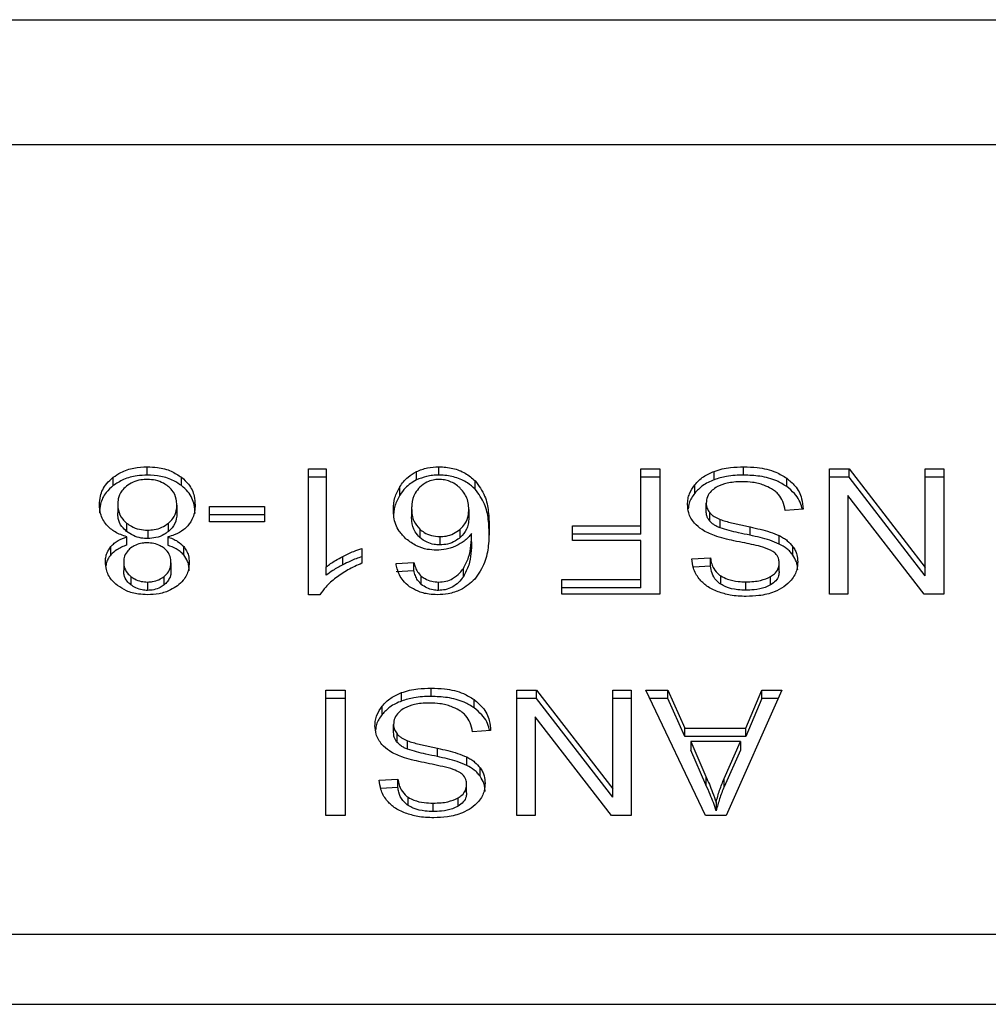
# Model space of a CAD drawing. Extents: x 0.4 to 10.6, y 0.4 to 8.1.
# Drawn here: x 7.1 to 7.1, y 5.5 to 5.6 of the extents above; entities that cross this region are included whole.
import ezdxf

# ---------------------------------------------------------------- set-up
doc = ezdxf.new("R2010")
doc.units = 0
doc.linetypes.add('SLD-SOLID', pattern=[0])
doc.layers.get('0').update_dxf_attribs({"linetype": 'CONTINUOUS'})

msp = doc.modelspace()

# ---------------------------------------------------------------- linework, layer by layer
at = {"color": 7, "linetype": 'SLD-SOLID'}
for p, q in [((7.084744, 5.569246), (7.112303, 5.569246)), ((7.112248, 5.566462), (7.084799, 5.566462)), ((7.090332, 5.559125), (7.090332, 5.559311)), ((7.093912, 5.559263), (7.09431, 5.559263)), ((7.093912, 5.556468), (7.093912, 5.559263)), ((7.09431, 5.559263), (7.09431, 5.557085)), ((7.09681, 5.559125), (7.09681, 5.559311)), ((7.101297, 5.559263), (7.101724, 5.559263)), ((7.101297, 5.557998), (7.101297, 5.559263)), ((7.101724, 5.559263), (7.101724, 5.556479)), ((7.103583, 5.559125), (7.103583, 5.559311)), ((7.105487, 5.559263), (7.105925, 5.559263)), ((7.105487, 5.556479), (7.105487, 5.559263)), ((7.105925, 5.559263), (7.107619, 5.557074)), ((7.105925, 5.559077), (7.105925, 5.559263)), ((7.107619, 5.559263), (7.10803, 5.559263)), ((7.107619, 5.557074), (7.107619, 5.559263)), ((7.10803, 5.559263), (7.10803, 5.556479)), ((7.089577, 5.558892), (7.089577, 5.559077)), ((7.091093, 5.558892), (7.091093, 5.559077)), ((7.09431, 5.559077), (7.093912, 5.559077)), ((7.096313, 5.559017), (7.096313, 5.559202)), ((7.101724, 5.559077), (7.101297, 5.559077)), ((7.102928, 5.559024), (7.102928, 5.559209)), ((7.104539, 5.558871), (7.104539, 5.559057)), ((7.105925, 5.559077), (7.105487, 5.559077)), ((7.107619, 5.556888), (7.105925, 5.559077)), ((7.10803, 5.559077), (7.107619, 5.559077)), ((7.095945, 5.558683), (7.095945, 5.558868)), ((7.097617, 5.558814), (7.097617, 5.559)), ((7.102496, 5.558724), (7.102496, 5.558909)), ((7.105895, 5.558671), (7.105895, 5.556479)), ((7.107592, 5.556479), (7.105895, 5.558671)), ((7.089677, 5.558471), (7.089677, 5.558286)), ((7.09099, 5.55846), (7.09099, 5.558274)), ((7.091718, 5.558428), (7.092935, 5.558428)), ((7.091718, 5.558084), (7.091718, 5.558428)), ((7.092935, 5.558428), (7.092935, 5.558084)), ((7.096206, 5.558382), (7.096206, 5.558196)), ((7.10275, 5.55832), (7.10275, 5.558505)), ((7.104907, 5.558367), (7.104504, 5.558336)), ((7.092935, 5.558242), (7.091718, 5.558242)), ((7.097476, 5.558361), (7.097476, 5.558175)), ((7.102828, 5.558105), (7.102828, 5.558291)), ((7.089874, 5.55806), (7.089874, 5.557874)), ((7.090802, 5.557872), (7.090802, 5.558058)), ((7.092935, 5.558084), (7.091718, 5.558084)), ((7.099783, 5.557998), (7.101297, 5.557998)), ((7.099783, 5.55767), (7.099783, 5.557998)), ((7.101297, 5.557813), (7.101297, 5.557998)), ((7.10306, 5.557954), (7.10306, 5.55814)), ((7.103725, 5.557788), (7.103725, 5.557974)), ((7.089878, 5.557568), (7.089878, 5.557753)), ((7.090343, 5.557902), (7.090343, 5.557716)), ((7.090786, 5.557753), (7.090786, 5.557568)), ((7.09639, 5.557923), (7.09639, 5.557738)), ((7.096834, 5.557759), (7.096834, 5.557574)), ((7.097285, 5.557737), (7.097285, 5.557922)), ((7.097538, 5.557642), (7.097538, 5.557827)), ((7.101297, 5.557813), (7.099783, 5.557813)), ((7.104375, 5.557594), (7.104375, 5.55778)), ((7.089522, 5.557351), (7.089522, 5.557537)), ((7.091143, 5.557351), (7.091143, 5.557537)), ((7.095102, 5.557497), (7.095102, 5.557167)), ((7.101297, 5.55767), (7.099783, 5.55767)), ((7.101297, 5.556808), (7.101297, 5.55767)), ((7.104677, 5.55735), (7.104677, 5.557535)), ((7.094678, 5.557132), (7.094678, 5.557318)), ((7.102433, 5.557262), (7.102844, 5.557288)), ((7.102844, 5.557103), (7.102844, 5.557288)), ((7.089809, 5.557193), (7.089809, 5.557008)), ((7.090859, 5.557174), (7.090859, 5.556989)), ((7.09431, 5.556899), (7.09431, 5.557085)), ((7.095859, 5.557159), (7.096254, 5.557186)), ((7.096254, 5.557), (7.096254, 5.557186)), ((7.097356, 5.556868), (7.097356, 5.557053)), ((7.102844, 5.557103), (7.102465, 5.557078)), ((7.104372, 5.556981), (7.104372, 5.557167)), ((7.107619, 5.556888), (7.107619, 5.557074)), ((7.089966, 5.556874), (7.089966, 5.556688)), ((7.090705, 5.556685), (7.090705, 5.556871)), ((7.096254, 5.557), (7.095859, 5.556973)), ((7.096421, 5.556697), (7.096421, 5.556882)), ((7.103075, 5.5567), (7.103075, 5.556886)), ((7.104182, 5.556684), (7.104182, 5.55687)), ((7.090338, 5.556749), (7.090338, 5.556563)), ((7.096802, 5.556563), (7.096802, 5.556749)), ((7.099546, 5.556808), (7.101297, 5.556808)), ((7.099546, 5.556479), (7.099546, 5.556808)), ((7.101297, 5.556622), (7.099546, 5.556622)), ((7.101297, 5.556622), (7.101297, 5.556808)), ((7.103628, 5.556569), (7.103628, 5.556755)), ((7.09417, 5.556468), (7.093912, 5.556468)), ((7.101724, 5.556479), (7.099546, 5.556479)), ((7.105895, 5.556479), (7.105487, 5.556479)), ((7.10803, 5.556479), (7.107592, 5.556479)), ((7.094301, 5.554345), (7.094728, 5.554345)), ((7.094301, 5.551561), (7.094301, 5.554345)), ((7.094728, 5.554345), (7.094728, 5.551561)), ((7.095983, 5.554105), (7.095983, 5.554291)), ((7.096638, 5.554207), (7.096638, 5.554392)), ((7.098542, 5.554345), (7.09898, 5.554345)), ((7.098542, 5.551561), (7.098542, 5.554345)), ((7.09898, 5.554345), (7.100674, 5.552155)), ((7.09898, 5.554159), (7.09898, 5.554345)), ((7.100674, 5.554345), (7.101085, 5.554345)), ((7.100674, 5.552155), (7.100674, 5.554345)), ((7.101085, 5.554345), (7.101085, 5.551561)), ((7.10141, 5.554345), (7.101902, 5.554345)), ((7.102734, 5.551561), (7.10141, 5.554345)), ((7.101902, 5.554345), (7.102275, 5.553502)), ((7.101902, 5.554159), (7.101902, 5.554345)), ((7.104434, 5.554345), (7.103191, 5.551561)), ((7.103634, 5.553502), (7.103986, 5.554345)), ((7.103986, 5.554345), (7.104434, 5.554345)), ((7.103986, 5.554159), (7.103986, 5.554345)), ((7.094728, 5.554159), (7.094301, 5.554159)), ((7.095551, 5.553806), (7.095551, 5.553991)), ((7.097595, 5.553953), (7.097595, 5.554138)), ((7.09898, 5.554159), (7.098542, 5.554159)), ((7.100674, 5.55197), (7.09898, 5.554159)), ((7.101085, 5.554159), (7.100674, 5.554159)), ((7.101902, 5.554159), (7.101498, 5.554159)), ((7.102275, 5.553316), (7.101902, 5.554159)), ((7.103986, 5.554159), (7.103634, 5.553316)), ((7.104351, 5.554159), (7.103986, 5.554159)), ((7.095805, 5.553402), (7.095805, 5.553587)), ((7.09895, 5.553752), (7.09895, 5.551561)), ((7.100647, 5.551561), (7.09895, 5.553752)), ((7.095883, 5.553187), (7.095883, 5.553373)), ((7.097962, 5.553449), (7.097559, 5.553418)), ((7.102275, 5.553502), (7.103634, 5.553502)), ((7.102275, 5.553316), (7.102275, 5.553502)), ((7.103634, 5.553316), (7.103634, 5.553502)), ((7.096115, 5.553036), (7.096115, 5.553221)), ((7.103634, 5.553316), (7.102275, 5.553316)), ((7.102409, 5.553202), (7.102745, 5.552431)), ((7.10351, 5.553202), (7.102409, 5.553202)), ((7.102409, 5.553202), (7.102409, 5.553016)), ((7.10315, 5.552385), (7.10351, 5.553202)), ((7.10351, 5.553202), (7.10351, 5.553016)), ((7.09678, 5.55287), (7.09678, 5.553056)), ((7.102745, 5.552245), (7.102409, 5.553016)), ((7.10351, 5.553016), (7.10315, 5.5522)), ((7.09743, 5.552676), (7.09743, 5.552862)), ((7.097732, 5.552432), (7.097732, 5.552617)), ((7.095488, 5.552343), (7.095899, 5.55237)), ((7.095899, 5.552184), (7.095899, 5.55237)), ((7.097427, 5.552063), (7.097427, 5.552248)), ((7.102745, 5.552431), (7.102745, 5.552245)), ((7.10315, 5.5522), (7.10315, 5.552385)), ((7.095899, 5.552184), (7.09552, 5.55216)), ((7.100674, 5.55197), (7.100674, 5.552155)), ((7.09613, 5.551782), (7.09613, 5.551967)), ((7.096684, 5.551651), (7.096684, 5.551836)), ((7.097237, 5.551766), (7.097237, 5.551952)), ((7.102973, 5.551853), (7.102973, 5.551668)), ((7.094728, 5.551561), (7.094301, 5.551561)), ((7.09895, 5.551561), (7.098542, 5.551561)), ((7.101085, 5.551561), (7.100647, 5.551561)), ((7.103191, 5.551561), (7.102734, 5.551561)), ((7.110338, 5.548914), (7.086708, 5.548914)), ((7.086782, 5.547366), (7.110265, 5.547366))]:
    msp.add_line(p, q, dxfattribs=at)
for points, knots in [([(7.089577, 5.559077), (7.089631, 5.559115), (7.089763, 5.559205), (7.090025, 5.559295), (7.090232, 5.559305), (7.090332, 5.559311)], [0, 0, 0, 0, 0.2677594, 0.6468628, 1, 1, 1, 1]), ([(7.090332, 5.559311), (7.090408, 5.559308), (7.090594, 5.5593), (7.090868, 5.559226), (7.091021, 5.559125), (7.091093, 5.559077)], [0, 0, 0, 0, 0.268466, 0.652593, 1, 1, 1, 1]), ([(7.096313, 5.559202), (7.096352, 5.559219), (7.096429, 5.559253), (7.096595, 5.559299), (7.096725, 5.559306), (7.09681, 5.559311)], [0, 0, 0, 0, 0.25949, 0.519054, 1, 1, 1, 1]), ([(7.09681, 5.559311), (7.096915, 5.559304), (7.097126, 5.559291), (7.097412, 5.559176), (7.097548, 5.559059), (7.097617, 5.559)], [0, 0, 0, 0, 0.3293008, 0.6597259, 1, 1, 1, 1]), ([(7.102928, 5.559209), (7.102986, 5.559228), (7.103103, 5.559266), (7.103324, 5.559303), (7.103485, 5.559308), (7.103583, 5.559311)], [0, 0, 0, 0, 0.284058, 0.567882, 1, 1, 1, 1]), ([(7.103583, 5.559311), (7.103683, 5.559307), (7.103931, 5.5593), (7.104274, 5.559219), (7.104463, 5.559104), (7.104539, 5.559057)], [0, 0, 0, 0, 0.28756, 0.711435, 1, 1, 1, 1]), ([(7.089271, 5.558469), (7.089275, 5.558532), (7.089285, 5.558693), (7.089386, 5.558909), (7.089526, 5.559032), (7.089577, 5.559077)], [0, 0, 0, 0, 0.284011, 0.73726, 1, 1, 1, 1]), ([(7.090332, 5.559125), (7.090257, 5.559122), (7.090073, 5.559115), (7.089801, 5.55904), (7.08965, 5.55894), (7.089577, 5.558892)], [0, 0, 0, 0, 0.267698, 0.649241, 1, 1, 1, 1]), ([(7.090332, 5.55903), (7.090285, 5.559028), (7.090175, 5.559023), (7.090007, 5.558974), (7.089915, 5.55891), (7.089868, 5.558878)], [0, 0, 0, 0, 0.268263, 0.628212, 1, 1, 1, 1]), ([(7.091093, 5.558892), (7.091038, 5.558929), (7.090906, 5.55902), (7.090641, 5.559109), (7.090433, 5.55912), (7.090332, 5.559125)], [0, 0, 0, 0, 0.268646, 0.646979, 1, 1, 1, 1]), ([(7.090797, 5.558874), (7.090764, 5.558898), (7.090684, 5.558956), (7.090524, 5.559018), (7.090395, 5.559026), (7.090332, 5.55903)], [0, 0, 0, 0, 0.2694489, 0.6472974, 1, 1, 1, 1]), ([(7.091093, 5.559077), (7.091149, 5.559027), (7.091286, 5.558904), (7.091382, 5.558685), (7.091392, 5.558526), (7.091396, 5.55846)], [0, 0, 0, 0, 0.285157, 0.700562, 1, 1, 1, 1]), ([(7.095945, 5.558868), (7.095971, 5.558906), (7.096023, 5.558981), (7.096137, 5.5591), (7.096248, 5.559164), (7.096313, 5.559202)], [0, 0, 0, 0, 0.292206, 0.584748, 1, 1, 1, 1]), ([(7.09681, 5.559125), (7.096764, 5.559124), (7.096673, 5.559121), (7.0965, 5.559093), (7.096387, 5.559047), (7.096313, 5.559017)], [0, 0, 0, 0, 0.259469, 0.519077, 1, 1, 1, 1]), ([(7.096807, 5.55903), (7.096766, 5.559027), (7.096673, 5.559021), (7.096521, 5.558965), (7.096439, 5.558897), (7.09639, 5.558857)], [0, 0, 0, 0, 0.2489627, 0.5553008, 1, 1, 1, 1]), ([(7.097274, 5.558847), (7.097241, 5.558875), (7.097178, 5.558928), (7.097062, 5.558986), (7.096938, 5.559023), (7.096851, 5.559027), (7.096807, 5.55903)], [0, 0, 0, 0, 0.278569, 0.529349, 0.7649, 1, 1, 1, 1]), ([(7.097617, 5.558814), (7.097563, 5.558862), (7.097442, 5.55897), (7.097185, 5.559087), (7.096954, 5.559123), (7.096829, 5.559125), (7.09681, 5.559125)], [0, 0, 0, 0, 0.272488, 0.607966, 0.939075, 1, 1, 1, 1]), ([(7.102496, 5.558909), (7.102525, 5.558942), (7.102581, 5.559006), (7.102717, 5.559116), (7.102846, 5.559173), (7.102928, 5.559209)], [0, 0, 0, 0, 0.262866, 0.52587, 1, 1, 1, 1]), ([(7.102928, 5.559024), (7.102882, 5.559004), (7.102789, 5.558966), (7.102633, 5.55887), (7.10255, 5.558781), (7.102496, 5.558724)], [0, 0, 0, 0, 0.263039, 0.526101, 1, 1, 1, 1]), ([(7.103583, 5.559125), (7.103519, 5.559124), (7.103391, 5.559121), (7.103167, 5.559096), (7.103018, 5.559051), (7.102928, 5.559024)], [0, 0, 0, 0, 0.283467, 0.567171, 1, 1, 1, 1]), ([(7.104539, 5.558871), (7.104468, 5.558915), (7.104296, 5.559022), (7.103959, 5.559111), (7.103704, 5.55912), (7.103583, 5.559125)], [0, 0, 0, 0, 0.2711716, 0.6519263, 1, 1, 1, 1]), ([(7.104539, 5.559057), (7.104604, 5.559002), (7.104762, 5.55887), (7.104882, 5.558626), (7.104899, 5.558445), (7.104907, 5.558367)], [0, 0, 0, 0, 0.281058, 0.686809, 1, 1, 1, 1]), ([(7.089577, 5.558892), (7.089521, 5.558843), (7.089385, 5.558722), (7.089286, 5.558506), (7.089276, 5.558349), (7.089271, 5.558284)], [0, 0, 0, 0, 0.285077, 0.701205, 1, 1, 1, 1]), ([(7.089868, 5.558878), (7.089832, 5.558844), (7.089743, 5.558761), (7.089685, 5.558617), (7.089679, 5.558513), (7.089677, 5.558471)], [0, 0, 0, 0, 0.285881, 0.712749, 1, 1, 1, 1]), ([(7.09099, 5.55846), (7.090988, 5.558503), (7.090981, 5.558617), (7.090917, 5.558763), (7.090826, 5.558847), (7.090797, 5.558874)], [0, 0, 0, 0, 0.2893, 0.771727, 1, 1, 1, 1]), ([(7.091396, 5.558274), (7.091392, 5.558338), (7.091382, 5.558504), (7.091284, 5.558724), (7.091143, 5.558848), (7.091093, 5.558892)], [0, 0, 0, 0, 0.28678, 0.747274, 1, 1, 1, 1]), ([(7.0958, 5.558361), (7.095805, 5.558451), (7.095816, 5.558625), (7.095903, 5.558789), (7.095945, 5.558868)], [0, 0, 0, 0, 0.514291, 1, 1, 1, 1]), ([(7.096313, 5.559017), (7.096266, 5.558991), (7.096174, 5.55894), (7.096047, 5.558827), (7.095983, 5.558736), (7.095945, 5.558683)], [0, 0, 0, 0, 0.2932876, 0.5786441, 1, 1, 1, 1]), ([(7.09639, 5.558857), (7.096352, 5.558814), (7.09625, 5.558698), (7.09621, 5.558528), (7.096207, 5.558413), (7.096206, 5.558382)], [0, 0, 0, 0, 0.305058, 0.813687, 1, 1, 1, 1]), ([(7.097476, 5.558361), (7.097473, 5.558411), (7.097468, 5.558508), (7.09742, 5.558678), (7.09733, 5.558782), (7.097274, 5.558847)], [0, 0, 0, 0, 0.294013, 0.560511, 1, 1, 1, 1]), ([(7.097617, 5.559), (7.097697, 5.558888), (7.097853, 5.558673), (7.097919, 5.558312), (7.097928, 5.558078), (7.097932, 5.55796)], [0, 0, 0, 0, 0.3463063, 0.6700912, 1, 1, 1, 1]), ([(7.097932, 5.557775), (7.097928, 5.557896), (7.097919, 5.558133), (7.097851, 5.558493), (7.097696, 5.558706), (7.097617, 5.558814)], [0, 0, 0, 0, 0.339126, 0.661446, 1, 1, 1, 1]), ([(7.102337, 5.558475), (7.102339, 5.558515), (7.102343, 5.558595), (7.102384, 5.558744), (7.102452, 5.558845), (7.102496, 5.558909)], [0, 0, 0, 0, 0.264417, 0.528937, 1, 1, 1, 1]), ([(7.102962, 5.558847), (7.102927, 5.558822), (7.102846, 5.558764), (7.102764, 5.558645), (7.102755, 5.558552), (7.10275, 5.558505)], [0, 0, 0, 0, 0.27257, 0.637622, 1, 1, 1, 1]), ([(7.103553, 5.558978), (7.10349, 5.558977), (7.103375, 5.558974), (7.103181, 5.558943), (7.103044, 5.558897), (7.102972, 5.558853), (7.102962, 5.558847)], [0, 0, 0, 0, 0.3005619, 0.5455537, 0.9425199, 1, 1, 1, 1]), ([(7.104032, 5.558902), (7.103992, 5.558915), (7.103911, 5.558941), (7.10375, 5.558971), (7.10363, 5.558976), (7.103553, 5.558978)], [0, 0, 0, 0, 0.269238, 0.538315, 1, 1, 1, 1]), ([(7.104359, 5.558695), (7.104336, 5.558719), (7.10429, 5.558765), (7.104183, 5.558838), (7.10409, 5.558877), (7.104032, 5.558902)], [0, 0, 0, 0, 0.2715574, 0.543022, 1, 1, 1, 1]), ([(7.104881, 5.558365), (7.10488, 5.558376), (7.104864, 5.5585), (7.104762, 5.558685), (7.104599, 5.558821), (7.104539, 5.558871)], [0, 0, 0, 0, 0.059937, 0.654239, 1, 1, 1, 1]), ([(7.095945, 5.558683), (7.095903, 5.558603), (7.095816, 5.55844), (7.095805, 5.558265), (7.0958, 5.558175)], [0, 0, 0, 0, 0.485691, 1, 1, 1, 1]), ([(7.102496, 5.558724), (7.10247, 5.558688), (7.102418, 5.558617), (7.102363, 5.5585), (7.102355, 5.558418), (7.102351, 5.558375)], [0, 0, 0, 0, 0.32692, 0.653815, 1, 1, 1, 1]), ([(7.104504, 5.558336), (7.104492, 5.558406), (7.104471, 5.558531), (7.104393, 5.558645), (7.104359, 5.558695)], [0, 0, 0, 0, 0.5548589, 1, 1, 1, 1]), ([(7.08943, 5.558017), (7.0894, 5.558058), (7.08934, 5.558138), (7.089283, 5.558291), (7.089276, 5.558403), (7.089271, 5.558469)], [0, 0, 0, 0, 0.288756, 0.577119, 1, 1, 1, 1]), ([(7.089677, 5.558471), (7.08968, 5.558428), (7.089686, 5.558316), (7.089752, 5.55817), (7.089843, 5.558087), (7.089874, 5.55806)], [0, 0, 0, 0, 0.290203, 0.761512, 1, 1, 1, 1]), ([(7.090802, 5.558058), (7.090836, 5.558091), (7.090924, 5.558175), (7.090982, 5.558317), (7.090988, 5.55842), (7.09099, 5.55846)], [0, 0, 0, 0, 0.285706, 0.722712, 1, 1, 1, 1]), ([(7.091396, 5.55846), (7.091394, 5.558413), (7.091389, 5.55832), (7.09135, 5.558161), (7.091278, 5.55806), (7.091235, 5.558)], [0, 0, 0, 0, 0.291838, 0.584022, 1, 1, 1, 1]), ([(7.096206, 5.558382), (7.096208, 5.558333), (7.096213, 5.55824), (7.096256, 5.55808), (7.096339, 5.557983), (7.09639, 5.557923)], [0, 0, 0, 0, 0.306337, 0.57254, 1, 1, 1, 1]), ([(7.102489, 5.558061), (7.102461, 5.558096), (7.102406, 5.558168), (7.102349, 5.558308), (7.102341, 5.558412), (7.102337, 5.558475)], [0, 0, 0, 0, 0.280643, 0.561154, 1, 1, 1, 1]), ([(7.10275, 5.558505), (7.102751, 5.558485), (7.102753, 5.558444), (7.102773, 5.55837), (7.102807, 5.558321), (7.102828, 5.558291)], [0, 0, 0, 0, 0.274125, 0.548324, 1, 1, 1, 1]), ([(7.089874, 5.557874), (7.089837, 5.557909), (7.089745, 5.557994), (7.089685, 5.55814), (7.089679, 5.558245), (7.089677, 5.558286)], [0, 0, 0, 0, 0.29147, 0.723378, 1, 1, 1, 1]), ([(7.09099, 5.558274), (7.090988, 5.558233), (7.090982, 5.558123), (7.090919, 5.557981), (7.09083, 5.557899), (7.090802, 5.557872)], [0, 0, 0, 0, 0.2844909, 0.7679373, 1, 1, 1, 1]), ([(7.096087, 5.557704), (7.096031, 5.557761), (7.095888, 5.557906), (7.09581, 5.55814), (7.095803, 5.558304), (7.0958, 5.558361)], [0, 0, 0, 0, 0.2952524, 0.7562322, 1, 1, 1, 1]), ([(7.09639, 5.557738), (7.096351, 5.55778), (7.096251, 5.557889), (7.09621, 5.558053), (7.096207, 5.558164), (7.096206, 5.558196)], [0, 0, 0, 0, 0.30908, 0.800264, 1, 1, 1, 1]), ([(7.097285, 5.557922), (7.097323, 5.557961), (7.097419, 5.558057), (7.097469, 5.558213), (7.097474, 5.558322), (7.097476, 5.558361)], [0, 0, 0, 0, 0.298506, 0.751629, 1, 1, 1, 1]), ([(7.097476, 5.558175), (7.097473, 5.558129), (7.097469, 5.558044), (7.097425, 5.55789), (7.09734, 5.557797), (7.097285, 5.557737)], [0, 0, 0, 0, 0.29648, 0.546794, 1, 1, 1, 1]), ([(7.102828, 5.558105), (7.102815, 5.558123), (7.102788, 5.55816), (7.102757, 5.558232), (7.102753, 5.558286), (7.10275, 5.55832)], [0, 0, 0, 0, 0.274443, 0.548781, 1, 1, 1, 1]), ([(7.102828, 5.558291), (7.102844, 5.558274), (7.102877, 5.558239), (7.102953, 5.558186), (7.103019, 5.558157), (7.10306, 5.55814)], [0, 0, 0, 0, 0.275502, 0.550877, 1, 1, 1, 1]), ([(7.089878, 5.557753), (7.089787, 5.557785), (7.089607, 5.557847), (7.089488, 5.557961), (7.08943, 5.558017)], [0, 0, 0, 0, 0.50737, 1, 1, 1, 1]), ([(7.089874, 5.55806), (7.089907, 5.558035), (7.089989, 5.557976), (7.09015, 5.557913), (7.090281, 5.557905), (7.090343, 5.557902)], [0, 0, 0, 0, 0.2703857, 0.6529256, 1, 1, 1, 1]), ([(7.090343, 5.557902), (7.09039, 5.557904), (7.090499, 5.557909), (7.090664, 5.55796), (7.090755, 5.558024), (7.090802, 5.558058)], [0, 0, 0, 0, 0.268606, 0.623291, 1, 1, 1, 1]), ([(7.091235, 5.558), (7.091206, 5.557971), (7.091126, 5.55789), (7.090969, 5.557803), (7.090836, 5.557767), (7.090786, 5.557753)], [0, 0, 0, 0, 0.2634827, 0.7239434, 1, 1, 1, 1]), ([(7.097932, 5.55796), (7.097928, 5.557826), (7.097919, 5.557565), (7.09785, 5.557169), (7.097691, 5.556933), (7.097609, 5.556812)], [0, 0, 0, 0, 0.3408512, 0.6632942, 1, 1, 1, 1]), ([(7.102936, 5.557781), (7.102887, 5.5578), (7.102789, 5.557838), (7.102628, 5.557926), (7.102542, 5.558009), (7.102489, 5.558061)], [0, 0, 0, 0, 0.277938, 0.556017, 1, 1, 1, 1]), ([(7.10306, 5.557954), (7.103034, 5.557964), (7.102984, 5.557985), (7.102901, 5.558033), (7.102856, 5.558078), (7.102828, 5.558105)], [0, 0, 0, 0, 0.275072, 0.55031, 1, 1, 1, 1]), ([(7.10306, 5.55814), (7.1031, 5.558126), (7.103227, 5.558085), (7.103452, 5.558033), (7.103634, 5.557994), (7.103725, 5.557974)], [0, 0, 0, 0, 0.189543, 0.594341, 1, 1, 1, 1]), ([(7.103725, 5.557788), (7.10364, 5.557807), (7.103485, 5.55784), (7.103261, 5.557891), (7.103127, 5.557933), (7.10306, 5.557954)], [0, 0, 0, 0, 0.378061, 0.688493, 1, 1, 1, 1]), ([(7.103725, 5.557974), (7.103801, 5.557957), (7.103951, 5.557923), (7.104173, 5.557865), (7.104307, 5.557808), (7.104375, 5.55778)], [0, 0, 0, 0, 0.3387615, 0.6672788, 1, 1, 1, 1]), ([(7.089522, 5.557537), (7.089547, 5.557562), (7.089595, 5.557612), (7.089711, 5.55769), (7.089813, 5.557729), (7.089878, 5.557753)], [0, 0, 0, 0, 0.2753825, 0.5348884, 1, 1, 1, 1]), ([(7.090343, 5.557716), (7.090295, 5.557718), (7.090182, 5.557723), (7.090014, 5.557776), (7.089921, 5.557841), (7.089874, 5.557874)], [0, 0, 0, 0, 0.271017, 0.628486, 1, 1, 1, 1]), ([(7.090802, 5.557872), (7.090769, 5.557848), (7.090691, 5.55779), (7.090534, 5.557728), (7.090405, 5.55772), (7.090343, 5.557716)], [0, 0, 0, 0, 0.26802, 0.646103, 1, 1, 1, 1]), ([(7.090786, 5.557753), (7.090825, 5.557739), (7.090903, 5.557712), (7.091032, 5.557644), (7.0911, 5.557578), (7.091143, 5.557537)], [0, 0, 0, 0, 0.2749072, 0.5500707, 1, 1, 1, 1]), ([(7.09639, 5.557923), (7.09642, 5.557899), (7.096492, 5.557841), (7.096643, 5.557773), (7.09677, 5.557764), (7.096834, 5.557759)], [0, 0, 0, 0, 0.266987, 0.632541, 1, 1, 1, 1]), ([(7.096834, 5.557574), (7.09679, 5.557576), (7.09669, 5.55758), (7.096527, 5.557632), (7.096439, 5.5577), (7.09639, 5.557738)], [0, 0, 0, 0, 0.252762, 0.581104, 1, 1, 1, 1]), ([(7.096834, 5.557759), (7.09688, 5.557762), (7.096986, 5.557767), (7.097149, 5.557822), (7.097238, 5.557887), (7.097285, 5.557922)], [0, 0, 0, 0, 0.265526, 0.607488, 1, 1, 1, 1]), ([(7.097285, 5.557737), (7.097251, 5.557711), (7.097172, 5.557651), (7.097017, 5.557586), (7.096892, 5.557577), (7.096834, 5.557574)], [0, 0, 0, 0, 0.288553, 0.6672, 1, 1, 1, 1]), ([(7.097538, 5.557827), (7.097513, 5.557798), (7.097465, 5.557738), (7.097357, 5.557639), (7.097256, 5.557585), (7.097194, 5.557552)], [0, 0, 0, 0, 0.27865, 0.557476, 1, 1, 1, 1]), ([(7.097356, 5.557053), (7.097399, 5.557134), (7.097486, 5.557298), (7.097529, 5.557561), (7.097535, 5.557738), (7.097538, 5.557827)], [0, 0, 0, 0, 0.327384, 0.661567, 1, 1, 1, 1]), ([(7.103606, 5.557617), (7.103527, 5.557633), (7.103373, 5.557664), (7.103148, 5.557715), (7.103007, 5.557759), (7.102936, 5.557781)], [0, 0, 0, 0, 0.349646, 0.6741227, 1, 1, 1, 1]), ([(7.104375, 5.557594), (7.104306, 5.557623), (7.104169, 5.55768), (7.103948, 5.557739), (7.103799, 5.557772), (7.103725, 5.557788)], [0, 0, 0, 0, 0.340819, 0.66956, 1, 1, 1, 1]), ([(7.104375, 5.55778), (7.104406, 5.557763), (7.104469, 5.557729), (7.104579, 5.557651), (7.104638, 5.557581), (7.104677, 5.557535)], [0, 0, 0, 0, 0.2563909, 0.5127602, 1, 1, 1, 1]), ([(7.089403, 5.557195), (7.089405, 5.557229), (7.089408, 5.557296), (7.089438, 5.557414), (7.08949, 5.557491), (7.089522, 5.557537)], [0, 0, 0, 0, 0.285, 0.570263, 1, 1, 1, 1]), ([(7.089878, 5.557568), (7.089839, 5.557554), (7.089761, 5.557526), (7.089633, 5.557458), (7.089564, 5.557392), (7.089522, 5.557351)], [0, 0, 0, 0, 0.2749779, 0.5502029, 1, 1, 1, 1]), ([(7.089962, 5.557503), (7.089934, 5.557477), (7.089865, 5.557415), (7.089816, 5.557305), (7.089811, 5.557226), (7.089809, 5.557193)], [0, 0, 0, 0, 0.287035, 0.706516, 1, 1, 1, 1]), ([(7.090332, 5.55762), (7.090294, 5.557619), (7.090204, 5.557615), (7.090071, 5.557577), (7.089998, 5.557527), (7.089962, 5.557503)], [0, 0, 0, 0, 0.273991, 0.644149, 1, 1, 1, 1]), ([(7.090708, 5.5575), (7.09068, 5.55752), (7.090616, 5.557565), (7.090486, 5.557612), (7.090382, 5.557618), (7.090332, 5.55762)], [0, 0, 0, 0, 0.270657, 0.647076, 1, 1, 1, 1]), ([(7.090859, 5.557174), (7.090857, 5.557208), (7.090852, 5.557298), (7.090803, 5.557414), (7.090731, 5.557479), (7.090708, 5.5575)], [0, 0, 0, 0, 0.29365, 0.769446, 1, 1, 1, 1]), ([(7.091143, 5.557351), (7.091118, 5.557377), (7.09107, 5.557427), (7.090953, 5.557505), (7.090851, 5.557543), (7.090786, 5.557568)], [0, 0, 0, 0, 0.275269, 0.536216, 1, 1, 1, 1]), ([(7.091143, 5.557537), (7.091166, 5.557505), (7.091212, 5.557443), (7.091255, 5.557323), (7.091261, 5.557236), (7.091264, 5.557184)], [0, 0, 0, 0, 0.288418, 0.576402, 1, 1, 1, 1]), ([(7.094678, 5.557318), (7.094717, 5.557338), (7.094795, 5.557377), (7.094935, 5.55744), (7.09504, 5.557476), (7.095102, 5.557497)], [0, 0, 0, 0, 0.291788, 0.583558, 1, 1, 1, 1]), ([(7.096756, 5.557457), (7.096688, 5.557461), (7.096532, 5.557469), (7.096291, 5.557551), (7.096159, 5.55765), (7.096087, 5.557704)], [0, 0, 0, 0, 0.262514, 0.598901, 1, 1, 1, 1]), ([(7.097194, 5.557552), (7.097159, 5.557537), (7.097088, 5.557508), (7.096943, 5.557468), (7.096829, 5.557461), (7.096756, 5.557457)], [0, 0, 0, 0, 0.26444, 0.529061, 1, 1, 1, 1]), ([(7.097538, 5.557642), (7.097535, 5.557556), (7.09753, 5.557383), (7.097488, 5.55712), (7.097401, 5.556952), (7.097356, 5.556868)], [0, 0, 0, 0, 0.324688, 0.657918, 1, 1, 1, 1]), ([(7.104234, 5.55743), (7.104161, 5.557463), (7.104028, 5.557524), (7.10381, 5.557575), (7.103675, 5.557603), (7.103606, 5.557617)], [0, 0, 0, 0, 0.379335, 0.688888, 1, 1, 1, 1]), ([(7.104677, 5.55735), (7.104658, 5.557374), (7.104619, 5.557423), (7.104524, 5.55751), (7.104434, 5.557561), (7.104375, 5.557594)], [0, 0, 0, 0, 0.256387, 0.512801, 1, 1, 1, 1]), ([(7.104677, 5.557535), (7.104695, 5.557507), (7.104732, 5.557449), (7.104774, 5.557336), (7.104779, 5.557251), (7.104783, 5.557197)], [0, 0, 0, 0, 0.269701, 0.539274, 1, 1, 1, 1]), ([(7.089522, 5.557351), (7.0895, 5.557321), (7.089456, 5.557261), (7.089421, 5.557176), (7.089417, 5.557122), (7.089415, 5.557102)], [0, 0, 0, 0, 0.387359, 0.774233, 1, 1, 1, 1]), ([(7.091264, 5.556998), (7.091263, 5.557033), (7.091259, 5.557104), (7.09123, 5.557225), (7.091175, 5.557304), (7.091143, 5.557351)], [0, 0, 0, 0, 0.287469, 0.575275, 1, 1, 1, 1]), ([(7.09431, 5.557085), (7.094342, 5.55711), (7.094405, 5.55716), (7.094529, 5.557238), (7.094622, 5.557288), (7.094678, 5.557318)], [0, 0, 0, 0, 0.2882463, 0.5762693, 1, 1, 1, 1]), ([(7.095102, 5.557311), (7.095058, 5.557297), (7.094971, 5.557268), (7.094829, 5.557208), (7.094734, 5.55716), (7.094678, 5.557132)], [0, 0, 0, 0, 0.291962, 0.583791, 1, 1, 1, 1]), ([(7.102844, 5.557288), (7.102852, 5.557243), (7.102865, 5.557162), (7.102924, 5.557029), (7.102999, 5.556938), (7.103066, 5.556892), (7.103075, 5.556886)], [0, 0, 0, 0, 0.307087, 0.55067, 0.938355, 1, 1, 1, 1]), ([(7.104372, 5.557167), (7.104371, 5.557194), (7.104367, 5.557262), (7.104325, 5.557357), (7.10426, 5.557409), (7.104234, 5.55743)], [0, 0, 0, 0, 0.28651, 0.711026, 1, 1, 1, 1]), ([(7.104783, 5.557011), (7.104782, 5.557043), (7.104779, 5.557106), (7.104753, 5.557221), (7.104706, 5.5573), (7.104677, 5.55735)], [0, 0, 0, 0, 0.269393, 0.538872, 1, 1, 1, 1]), ([(7.089672, 5.556671), (7.089625, 5.556713), (7.089507, 5.556817), (7.089417, 5.557002), (7.089407, 5.557138), (7.089403, 5.557195)], [0, 0, 0, 0, 0.282046, 0.698292, 1, 1, 1, 1]), ([(7.089809, 5.557193), (7.089811, 5.55716), (7.089816, 5.557075), (7.089868, 5.556961), (7.089941, 5.556897), (7.089966, 5.556874)], [0, 0, 0, 0, 0.285546, 0.746371, 1, 1, 1, 1]), ([(7.090705, 5.556871), (7.090732, 5.556895), (7.090799, 5.556956), (7.090851, 5.557062), (7.090856, 5.557142), (7.090859, 5.557174)], [0, 0, 0, 0, 0.278657, 0.702068, 1, 1, 1, 1]), ([(7.091264, 5.557184), (7.091261, 5.557131), (7.091252, 5.556994), (7.091167, 5.55681), (7.091047, 5.556706), (7.091002, 5.556667)], [0, 0, 0, 0, 0.28256, 0.730248, 1, 1, 1, 1]), ([(7.094678, 5.557132), (7.09464, 5.557112), (7.094564, 5.557072), (7.094437, 5.556997), (7.094357, 5.556936), (7.09431, 5.556899)], [0, 0, 0, 0, 0.287969, 0.576045, 1, 1, 1, 1]), ([(7.095102, 5.557167), (7.095048, 5.557144), (7.094941, 5.557098), (7.094741, 5.556995), (7.09461, 5.556903), (7.094524, 5.556842)], [0, 0, 0, 0, 0.25357, 0.507161, 1, 1, 1, 1]), ([(7.096162, 5.556646), (7.09611, 5.55669), (7.095975, 5.556805), (7.095894, 5.55699), (7.095867, 5.55712), (7.095859, 5.557159)], [0, 0, 0, 0, 0.302528, 0.7898846, 1, 1, 1, 1]), ([(7.096254, 5.557186), (7.096265, 5.55715), (7.096286, 5.55708), (7.096333, 5.556974), (7.096391, 5.556913), (7.096421, 5.556882)], [0, 0, 0, 0, 0.331034, 0.659578, 1, 1, 1, 1]), ([(7.096802, 5.556749), (7.096859, 5.556753), (7.096972, 5.55676), (7.097142, 5.556831), (7.097268, 5.556935), (7.097331, 5.557019), (7.097356, 5.557053)], [0, 0, 0, 0, 0.228602, 0.457374, 0.776464, 1, 1, 1, 1]), ([(7.102594, 5.556819), (7.102568, 5.556857), (7.102514, 5.556933), (7.102454, 5.557082), (7.102441, 5.557193), (7.102433, 5.557262)], [0, 0, 0, 0, 0.276098, 0.552025, 1, 1, 1, 1]), ([(7.103075, 5.5567), (7.103041, 5.556727), (7.10295, 5.556798), (7.102873, 5.55694), (7.102853, 5.557051), (7.102844, 5.557103)], [0, 0, 0, 0, 0.243355, 0.645673, 1, 1, 1, 1]), ([(7.104182, 5.55687), (7.104212, 5.55689), (7.104283, 5.556937), (7.104359, 5.55704), (7.104368, 5.557123), (7.104372, 5.557167)], [0, 0, 0, 0, 0.260674, 0.611196, 1, 1, 1, 1]), ([(7.104783, 5.557197), (7.104779, 5.557141), (7.10477, 5.557001), (7.104671, 5.556803), (7.104533, 5.556692), (7.104474, 5.556644)], [0, 0, 0, 0, 0.2770576, 0.6887787, 1, 1, 1, 1]), ([(7.089966, 5.556688), (7.089938, 5.556714), (7.089866, 5.556779), (7.089816, 5.556892), (7.089811, 5.556974), (7.089809, 5.557008)], [0, 0, 0, 0, 0.28657, 0.711882, 1, 1, 1, 1]), ([(7.089966, 5.556874), (7.089994, 5.556854), (7.090061, 5.556807), (7.090189, 5.556758), (7.090291, 5.556752), (7.090338, 5.556749)], [0, 0, 0, 0, 0.281303, 0.667892, 1, 1, 1, 1]), ([(7.090338, 5.556749), (7.090376, 5.556751), (7.090465, 5.556755), (7.090597, 5.556796), (7.090669, 5.556846), (7.090705, 5.556871)], [0, 0, 0, 0, 0.275326, 0.641631, 1, 1, 1, 1]), ([(7.090859, 5.556989), (7.090857, 5.556958), (7.090852, 5.556878), (7.0908, 5.556771), (7.090731, 5.556708), (7.090705, 5.556685)], [0, 0, 0, 0, 0.278032, 0.730614, 1, 1, 1, 1]), ([(7.094524, 5.556842), (7.094483, 5.55681), (7.094402, 5.556745), (7.094276, 5.556623), (7.094209, 5.556526), (7.09417, 5.556468)], [0, 0, 0, 0, 0.287536, 0.57522, 1, 1, 1, 1]), ([(7.096421, 5.556697), (7.096392, 5.556727), (7.096334, 5.556788), (7.096286, 5.556893), (7.096265, 5.556964), (7.096254, 5.557)], [0, 0, 0, 0, 0.335148, 0.664909, 1, 1, 1, 1]), ([(7.096421, 5.556882), (7.096448, 5.556862), (7.096513, 5.556813), (7.096643, 5.556759), (7.096751, 5.556752), (7.096802, 5.556749)], [0, 0, 0, 0, 0.266699, 0.65206, 1, 1, 1, 1]), ([(7.097356, 5.556868), (7.097323, 5.556824), (7.097258, 5.556737), (7.097121, 5.556635), (7.096962, 5.556573), (7.096853, 5.556566), (7.096802, 5.556563)], [0, 0, 0, 0, 0.281088, 0.563854, 0.791677, 1, 1, 1, 1]), ([(7.103075, 5.556886), (7.103123, 5.556859), (7.103237, 5.556797), (7.103435, 5.55676), (7.103573, 5.556756), (7.103628, 5.556755)], [0, 0, 0, 0, 0.300711, 0.721841, 1, 1, 1, 1]), ([(7.103628, 5.556755), (7.103689, 5.556756), (7.1038, 5.556759), (7.103994, 5.556786), (7.10411, 5.556838), (7.104182, 5.55687)], [0, 0, 0, 0, 0.309383, 0.566711, 1, 1, 1, 1]), ([(7.104372, 5.556981), (7.10437, 5.556951), (7.104364, 5.55688), (7.104306, 5.556771), (7.104224, 5.556713), (7.104182, 5.556684)], [0, 0, 0, 0, 0.272722, 0.633974, 1, 1, 1, 1]), ([(7.090338, 5.556468), (7.090271, 5.55647), (7.090109, 5.556477), (7.089869, 5.556542), (7.089736, 5.55663), (7.089672, 5.556671)], [0, 0, 0, 0, 0.268996, 0.653583, 1, 1, 1, 1]), ([(7.090338, 5.556563), (7.090299, 5.556565), (7.090209, 5.556569), (7.090076, 5.556612), (7.090003, 5.556663), (7.089966, 5.556688)], [0, 0, 0, 0, 0.274877, 0.635952, 1, 1, 1, 1]), ([(7.090705, 5.556685), (7.090678, 5.556666), (7.090613, 5.55662), (7.090486, 5.556572), (7.090385, 5.556566), (7.090338, 5.556563)], [0, 0, 0, 0, 0.274688, 0.66199, 1, 1, 1, 1]), ([(7.091002, 5.556667), (7.090953, 5.556634), (7.090836, 5.556555), (7.090604, 5.55648), (7.090424, 5.556472), (7.090338, 5.556468)], [0, 0, 0, 0, 0.273479, 0.650635, 1, 1, 1, 1]), ([(7.096778, 5.556468), (7.096716, 5.55647), (7.096562, 5.556476), (7.096342, 5.556534), (7.096217, 5.556612), (7.096162, 5.556646)], [0, 0, 0, 0, 0.270134, 0.677889, 1, 1, 1, 1]), ([(7.096802, 5.556563), (7.096763, 5.556565), (7.096673, 5.55657), (7.096536, 5.556614), (7.096461, 5.556668), (7.096421, 5.556697)], [0, 0, 0, 0, 0.267536, 0.615844, 1, 1, 1, 1]), ([(7.097609, 5.556812), (7.097512, 5.556726), (7.097352, 5.556583), (7.097038, 5.556481), (7.096858, 5.556472), (7.096778, 5.556468)], [0, 0, 0, 0, 0.461301, 0.760046, 1, 1, 1, 1]), ([(7.103014, 5.556531), (7.10297, 5.556549), (7.102881, 5.556586), (7.102729, 5.556676), (7.102647, 5.556763), (7.102594, 5.556819)], [0, 0, 0, 0, 0.259472, 0.519067, 1, 1, 1, 1]), ([(7.103628, 5.556569), (7.103569, 5.556571), (7.103418, 5.556575), (7.10322, 5.556617), (7.103112, 5.556679), (7.103075, 5.5567)], [0, 0, 0, 0, 0.298244, 0.764378, 1, 1, 1, 1]), ([(7.104182, 5.556684), (7.104142, 5.556664), (7.104032, 5.556609), (7.103837, 5.556574), (7.10369, 5.556571), (7.103628, 5.556569)], [0, 0, 0, 0, 0.2513, 0.682428, 1, 1, 1, 1]), ([(7.104474, 5.556644), (7.104406, 5.556604), (7.104246, 5.556509), (7.103949, 5.55644), (7.103735, 5.556433), (7.103642, 5.55643)], [0, 0, 0, 0, 0.291317, 0.690139, 1, 1, 1, 1]), ([(7.103642, 5.55643), (7.103582, 5.556431), (7.103462, 5.556434), (7.103247, 5.556459), (7.103103, 5.556504), (7.103014, 5.556531)], [0, 0, 0, 0, 0.276393, 0.552903, 1, 1, 1, 1]), ([(7.095551, 5.553991), (7.09558, 5.554023), (7.095637, 5.554088), (7.095772, 5.554197), (7.095901, 5.554254), (7.095983, 5.554291)], [0, 0, 0, 0, 0.262878, 0.525878, 1, 1, 1, 1]), ([(7.095983, 5.554291), (7.096042, 5.55431), (7.096158, 5.554348), (7.096379, 5.554385), (7.09654, 5.554389), (7.096638, 5.554392)], [0, 0, 0, 0, 0.284058, 0.567825, 1, 1, 1, 1]), ([(7.096638, 5.554207), (7.096574, 5.554205), (7.096446, 5.554203), (7.096222, 5.554178), (7.096073, 5.554133), (7.095983, 5.554105)], [0, 0, 0, 0, 0.283529, 0.56718, 1, 1, 1, 1]), ([(7.096638, 5.554392), (7.096738, 5.554389), (7.096986, 5.554381), (7.09733, 5.554301), (7.097518, 5.554185), (7.097595, 5.554138)], [0, 0, 0, 0, 0.28756, 0.7113896, 1, 1, 1, 1]), ([(7.097595, 5.553953), (7.097523, 5.553997), (7.097351, 5.554104), (7.097014, 5.554193), (7.096759, 5.554202), (7.096638, 5.554207)], [0, 0, 0, 0, 0.271196, 0.65196, 1, 1, 1, 1]), ([(7.095392, 5.553557), (7.095394, 5.553597), (7.095398, 5.553677), (7.095439, 5.553826), (7.095507, 5.553927), (7.095551, 5.553991)], [0, 0, 0, 0, 0.264404, 0.528942, 1, 1, 1, 1]), ([(7.095983, 5.554105), (7.095937, 5.554086), (7.095844, 5.554048), (7.095689, 5.553952), (7.095605, 5.553863), (7.095551, 5.553806)], [0, 0, 0, 0, 0.263038, 0.526087, 1, 1, 1, 1]), ([(7.096608, 5.55406), (7.096545, 5.554058), (7.09643, 5.554056), (7.096236, 5.554025), (7.0961, 5.553978), (7.096027, 5.553935), (7.096018, 5.553929)], [0, 0, 0, 0, 0.3005231, 0.5455289, 0.9425155, 1, 1, 1, 1]), ([(7.097087, 5.553983), (7.097047, 5.553997), (7.096966, 5.554023), (7.096806, 5.554053), (7.096685, 5.554057), (7.096608, 5.55406)], [0, 0, 0, 0, 0.269162, 0.538244, 1, 1, 1, 1]), ([(7.097595, 5.554138), (7.097662, 5.554082), (7.097823, 5.553946), (7.097939, 5.553701), (7.097955, 5.553523), (7.097962, 5.553449)], [0, 0, 0, 0, 0.291744, 0.701547, 1, 1, 1, 1]), ([(7.095551, 5.553806), (7.095525, 5.55377), (7.095474, 5.553699), (7.095418, 5.553582), (7.09541, 5.5535), (7.095406, 5.553457)], [0, 0, 0, 0, 0.326865, 0.653787, 1, 1, 1, 1]), ([(7.096018, 5.553929), (7.095983, 5.553904), (7.095901, 5.553846), (7.09582, 5.553727), (7.09581, 5.553634), (7.095805, 5.553587)], [0, 0, 0, 0, 0.2725743, 0.637607, 1, 1, 1, 1]), ([(7.097414, 5.553777), (7.097391, 5.5538), (7.097345, 5.553847), (7.097238, 5.55392), (7.097145, 5.553959), (7.097087, 5.553983)], [0, 0, 0, 0, 0.271592, 0.542996, 1, 1, 1, 1]), ([(7.097559, 5.553418), (7.097547, 5.553488), (7.097526, 5.553613), (7.097449, 5.553727), (7.097414, 5.553777)], [0, 0, 0, 0, 0.554872, 1, 1, 1, 1]), ([(7.097936, 5.553447), (7.097935, 5.553458), (7.097919, 5.553581), (7.097817, 5.553767), (7.097654, 5.553903), (7.097595, 5.553953)], [0, 0, 0, 0, 0.059932, 0.654237, 1, 1, 1, 1]), ([(7.095544, 5.553142), (7.095517, 5.553178), (7.095462, 5.553249), (7.095404, 5.553389), (7.095396, 5.553493), (7.095392, 5.553557)], [0, 0, 0, 0, 0.280619, 0.561122, 1, 1, 1, 1]), ([(7.095805, 5.553587), (7.095806, 5.553567), (7.095808, 5.553526), (7.095828, 5.553452), (7.095862, 5.553403), (7.095883, 5.553373)], [0, 0, 0, 0, 0.274032, 0.548334, 1, 1, 1, 1]), ([(7.095883, 5.553187), (7.09587, 5.553205), (7.095843, 5.553241), (7.095812, 5.553314), (7.095808, 5.553368), (7.095805, 5.553402)], [0, 0, 0, 0, 0.2744418, 0.5487643, 1, 1, 1, 1]), ([(7.095883, 5.553373), (7.0959, 5.553355), (7.095932, 5.553321), (7.096008, 5.553268), (7.096074, 5.553239), (7.096115, 5.553221)], [0, 0, 0, 0, 0.27553, 0.550933, 1, 1, 1, 1]), ([(7.095991, 5.552862), (7.095942, 5.552882), (7.095844, 5.55292), (7.095684, 5.553008), (7.095597, 5.553091), (7.095544, 5.553142)], [0, 0, 0, 0, 0.27788, 0.556007, 1, 1, 1, 1]), ([(7.096115, 5.553036), (7.09609, 5.553046), (7.096039, 5.553067), (7.095956, 5.553115), (7.095911, 5.553159), (7.095883, 5.553187)], [0, 0, 0, 0, 0.2750504, 0.5503125, 1, 1, 1, 1]), ([(7.096115, 5.553221), (7.096155, 5.553208), (7.096282, 5.553166), (7.096507, 5.553115), (7.096689, 5.553075), (7.09678, 5.553056)], [0, 0, 0, 0, 0.189535, 0.594357, 1, 1, 1, 1]), ([(7.09678, 5.55287), (7.096695, 5.552888), (7.09654, 5.552922), (7.096316, 5.552973), (7.096182, 5.553015), (7.096115, 5.553036)], [0, 0, 0, 0, 0.378092, 0.688452, 1, 1, 1, 1]), ([(7.09678, 5.553056), (7.096856, 5.553039), (7.097007, 5.553005), (7.097228, 5.552946), (7.097362, 5.55289), (7.09743, 5.552862)], [0, 0, 0, 0, 0.338758, 0.667234, 1, 1, 1, 1]), ([(7.096662, 5.552699), (7.096582, 5.552715), (7.096429, 5.552746), (7.096203, 5.552797), (7.096062, 5.55284), (7.095991, 5.552862)], [0, 0, 0, 0, 0.349619, 0.674077, 1, 1, 1, 1]), ([(7.097289, 5.552511), (7.097237, 5.552537), (7.097118, 5.552596), (7.0969, 5.552649), (7.096741, 5.552683), (7.096662, 5.552699)], [0, 0, 0, 0, 0.274097, 0.635282, 1, 1, 1, 1]), ([(7.09743, 5.552676), (7.097361, 5.552705), (7.097225, 5.552762), (7.097003, 5.552821), (7.096855, 5.552853), (7.09678, 5.55287)], [0, 0, 0, 0, 0.340819, 0.66956, 1, 1, 1, 1]), ([(7.09743, 5.552862), (7.097462, 5.552845), (7.097525, 5.552811), (7.097634, 5.552733), (7.097693, 5.552663), (7.097732, 5.552617)], [0, 0, 0, 0, 0.256306, 0.512712, 1, 1, 1, 1]), ([(7.097732, 5.552432), (7.097713, 5.552456), (7.097674, 5.552505), (7.097579, 5.552592), (7.097489, 5.552643), (7.09743, 5.552676)], [0, 0, 0, 0, 0.256408, 0.512795, 1, 1, 1, 1]), ([(7.097427, 5.552248), (7.097426, 5.552277), (7.097422, 5.552345), (7.097379, 5.55244), (7.097315, 5.552491), (7.097289, 5.552511)], [0, 0, 0, 0, 0.297747, 0.715031, 1, 1, 1, 1]), ([(7.097732, 5.552617), (7.09775, 5.552589), (7.097787, 5.552531), (7.097829, 5.552418), (7.097835, 5.552333), (7.097838, 5.552279)], [0, 0, 0, 0, 0.2696784, 0.5392053, 1, 1, 1, 1]), ([(7.09565, 5.551901), (7.095623, 5.551939), (7.095569, 5.552015), (7.095509, 5.552164), (7.095496, 5.552275), (7.095488, 5.552343)], [0, 0, 0, 0, 0.276118, 0.552041, 1, 1, 1, 1]), ([(7.095899, 5.55237), (7.095907, 5.552325), (7.095921, 5.552244), (7.095979, 5.552111), (7.096054, 5.55202), (7.096121, 5.551974), (7.09613, 5.551967)], [0, 0, 0, 0, 0.307112, 0.550688, 0.938357, 1, 1, 1, 1]), ([(7.097237, 5.551952), (7.097267, 5.551972), (7.097338, 5.552019), (7.097414, 5.552121), (7.097423, 5.552205), (7.097427, 5.552248)], [0, 0, 0, 0, 0.260697, 0.611207, 1, 1, 1, 1]), ([(7.097838, 5.552279), (7.097834, 5.552223), (7.097825, 5.552083), (7.097726, 5.551885), (7.097589, 5.551774), (7.097529, 5.551726)], [0, 0, 0, 0, 0.277052, 0.68874, 1, 1, 1, 1]), ([(7.097838, 5.552093), (7.097837, 5.552125), (7.097834, 5.552187), (7.097808, 5.552303), (7.097761, 5.552382), (7.097732, 5.552432)], [0, 0, 0, 0, 0.269394, 0.5388911, 1, 1, 1, 1]), ([(7.102745, 5.552431), (7.10277, 5.552372), (7.102821, 5.552254), (7.1029, 5.552062), (7.102947, 5.551928), (7.102973, 5.551853)], [0, 0, 0, 0, 0.308798, 0.617619, 1, 1, 1, 1]), ([(7.102973, 5.551668), (7.102952, 5.551728), (7.102911, 5.551848), (7.102833, 5.55204), (7.102776, 5.552172), (7.102745, 5.552245)], [0, 0, 0, 0, 0.308864, 0.617671, 1, 1, 1, 1]), ([(7.102973, 5.551853), (7.102984, 5.551899), (7.103007, 5.551989), (7.103061, 5.552167), (7.103115, 5.552298), (7.10315, 5.552385)], [0, 0, 0, 0, 0.251363, 0.502711, 1, 1, 1, 1]), ([(7.09613, 5.551782), (7.096088, 5.551817), (7.095983, 5.551903), (7.095921, 5.552049), (7.095905, 5.552149), (7.095899, 5.552184)], [0, 0, 0, 0, 0.3106409, 0.7614457, 1, 1, 1, 1]), ([(7.097427, 5.552063), (7.097425, 5.552034), (7.09742, 5.551964), (7.097363, 5.551855), (7.09728, 5.551796), (7.097237, 5.551766)], [0, 0, 0, 0, 0.260389, 0.624445, 1, 1, 1, 1]), ([(7.10315, 5.5522), (7.103132, 5.552156), (7.103094, 5.552068), (7.103032, 5.551891), (7.102996, 5.551757), (7.102973, 5.551668)], [0, 0, 0, 0, 0.251377, 0.50275, 1, 1, 1, 1]), ([(7.096069, 5.551613), (7.096025, 5.551631), (7.095936, 5.551668), (7.095784, 5.551758), (7.095702, 5.551845), (7.09565, 5.551901)], [0, 0, 0, 0, 0.2594659, 0.5191328, 1, 1, 1, 1]), ([(7.09613, 5.551967), (7.096172, 5.551944), (7.096276, 5.551886), (7.096471, 5.551843), (7.096617, 5.551838), (7.096684, 5.551836)], [0, 0, 0, 0, 0.264709, 0.665884, 1, 1, 1, 1]), ([(7.096684, 5.551836), (7.096744, 5.551838), (7.096855, 5.551841), (7.097049, 5.551868), (7.097165, 5.551919), (7.097237, 5.551952)], [0, 0, 0, 0, 0.309401, 0.566744, 1, 1, 1, 1]), ([(7.096697, 5.551512), (7.096637, 5.551513), (7.096517, 5.551516), (7.096302, 5.551541), (7.096158, 5.551585), (7.096069, 5.551613)], [0, 0, 0, 0, 0.276349, 0.552865, 1, 1, 1, 1]), ([(7.096684, 5.551651), (7.096624, 5.551652), (7.096473, 5.551657), (7.096276, 5.551699), (7.096167, 5.551761), (7.09613, 5.551782)], [0, 0, 0, 0, 0.298303, 0.764422, 1, 1, 1, 1]), ([(7.097237, 5.551766), (7.097197, 5.551746), (7.097087, 5.551691), (7.096892, 5.551656), (7.096746, 5.551652), (7.096684, 5.551651)], [0, 0, 0, 0, 0.251304, 0.682409, 1, 1, 1, 1]), ([(7.097529, 5.551726), (7.097466, 5.551688), (7.097312, 5.551596), (7.097018, 5.551523), (7.096798, 5.551515), (7.096697, 5.551512)], [0, 0, 0, 0, 0.272718, 0.664767, 1, 1, 1, 1])]:
    msp.add_open_spline(points, degree=3, knots=knots, dxfattribs=at)

doc.saveas('drawing.dxf')
